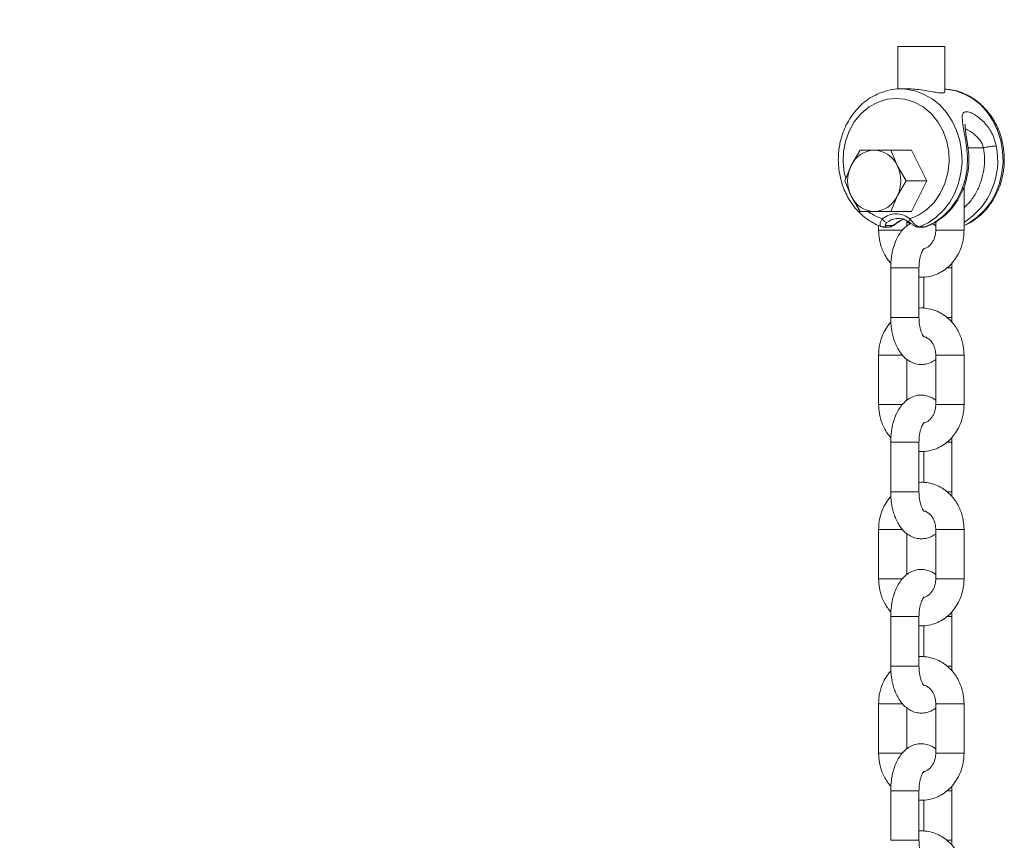
# Model space of a CAD drawing. Units: millimetres. Extents: x -10260 to 7788, y -5980 to 2661.
# Drawn here: x -2454 to -2245, y 1886 to 2060 of the extents above; entities that cross this region are included whole.
import ezdxf

# ---------------------------------------------------------------- set-up
doc = ezdxf.new("R2010")
doc.units = ezdxf.units.MM

msp = doc.modelspace()

# ---------------------------------------------------------------- linework, layer by layer
at = {"color": 7, "linetype": 'Continuous', "lineweight": 15}
for p, q in [((-2267.74, 2054.43), (-2267.74, 2045.38)), ((-2265.24, 2054.43), (-2267.74, 2054.43)), ((-2257.74, 2054.43), (-2265.24, 2054.43)), ((-2257.74, 2044.8), (-2257.74, 2054.43)), ((-2265.24, 2045.43), (-2267.09, 2045.43)), ((-2267.09, 2045.43), (-2266.91, 2045.43)), ((-2277.62, 2029.18), (-2275.7, 2032.43)), ((-2275.7, 2032.43), (-2272.74, 2032.43)), ((-2272.74, 2032.43), (-2269.2, 2032.43)), ((-2269.2, 2032.43), (-2267.87, 2029.18)), ((-2264.84, 2032.43), (-2269.2, 2032.43)), ((-2264.84, 2032.43), (-2261.59, 2025.93)), ((-2278.95, 2025.93), (-2277.62, 2029.18)), ((-2267.87, 2029.18), (-2265.95, 2025.93)), ((-2277.62, 2022.68), (-2278.95, 2025.93)), ((-2265.95, 2025.93), (-2267.87, 2022.68)), ((-2261.59, 2025.93), (-2265.95, 2025.93)), ((-2261.59, 2025.93), (-2264.84, 2019.43)), ((-2253.68, 2015.43), (-2253.68, 2024.65)), ((-2275.7, 2019.43), (-2277.62, 2022.68)), ((-2267.87, 2022.68), (-2269.2, 2019.43)), ((-2272.74, 2019.43), (-2275.7, 2019.43)), ((-2269.2, 2019.43), (-2272.74, 2019.43)), ((-2269.2, 2019.43), (-2264.84, 2019.43)), ((-2271.8, 2016.44), (-2271.8, 2015.43)), ((-2270.82, 2016.11), (-2269.62, 2016.11)), ((-2269, 2016.41), (-2270.2, 2016.41)), ((-2267.59, 2017.93), (-2268.05, 2017.9)), ((-2265.8, 2016.34), (-2265.8, 2017.45)), ((-2265.8, 2017.21), (-2265.11, 2016.79)), ((-2263.37, 2016.11), (-2262.16, 2016.11)), ((-2263.1, 2016.16), (-2261.9, 2016.16)), ((-2259.68, 2017.22), (-2259.68, 2015.43)), ((-2256.24, 2007.43), (-2256.29, 2008.44)), ((-2269.24, 2007.43), (-2269.24, 1996.93)), ((-2263.24, 1996.93), (-2263.24, 2007.43)), ((-2256.24, 1996.93), (-2256.24, 2007.43)), ((-2262.24, 2005.46), (-2262.24, 1998.88)), ((-2271.8, 1988.93), (-2271.8, 1978.43)), ((-2259.68, 1988.93), (-2259.68, 1978.43)), ((-2253.68, 1978.43), (-2253.68, 1988.93)), ((-2265.8, 1979.34), (-2265.8, 1988.04)), ((-2269.24, 1970.43), (-2269.24, 1959.93)), ((-2263.24, 1959.93), (-2263.24, 1970.43)), ((-2256.24, 1970.43), (-2256.29, 1971.44)), ((-2256.24, 1959.93), (-2256.24, 1970.43)), ((-2262.24, 1968.46), (-2262.24, 1961.88)), ((-2271.8, 1951.93), (-2271.8, 1941.43)), ((-2259.68, 1951.93), (-2259.68, 1941.43)), ((-2253.68, 1941.43), (-2253.68, 1951.93)), ((-2265.8, 1942.34), (-2265.8, 1951.04)), ((-2269.24, 1933.43), (-2269.24, 1922.93)), ((-2263.24, 1922.93), (-2263.24, 1933.43)), ((-2256.24, 1933.43), (-2256.29, 1934.44)), ((-2256.24, 1922.93), (-2256.24, 1933.43)), ((-2262.24, 1931.46), (-2262.24, 1924.88)), ((-2271.8, 1914.93), (-2271.8, 1904.43)), ((-2265.8, 1905.34), (-2265.8, 1914.04)), ((-2259.68, 1914.93), (-2259.68, 1904.43)), ((-2253.68, 1904.43), (-2253.68, 1914.93)), ((-2256.24, 1896.43), (-2256.29, 1897.44)), ((-2269.24, 1896.43), (-2269.24, 1885.93)), ((-2263.24, 1885.93), (-2263.24, 1896.43)), ((-2256.24, 1885.93), (-2256.24, 1896.43)), ((-2262.24, 1894.46), (-2262.24, 1887.88))]:
    msp.add_line(p, q, dxfattribs=at)
at = {"color": 8, "linetype": 'Continuous', "lineweight": 15}
for p, q in [((-2249.54, 2032.93), (-2252.82, 2032.93)), ((-2261.9, 2016.16), (-2261.74, 2016.19)), ((-2270.3, 2015.43), (-2271.8, 2015.43)), ((-2270.3, 2015.43), (-2266.74, 2015.43)), ((-2259.68, 2015.43), (-2253.68, 2015.43)), ((-2269.24, 2007.43), (-2263.24, 2007.43)), ((-2257.31, 2007.43), (-2256.24, 2007.43)), ((-2267.74, 1996.93), (-2269.24, 1996.93)), ((-2267.74, 1996.93), (-2263.24, 1996.93)), ((-2256.24, 1996.93), (-2257.29, 1996.93)), ((-2270.3, 1988.93), (-2271.8, 1988.93)), ((-2266.72, 1988.93), (-2270.3, 1988.93)), ((-2253.68, 1988.93), (-2259.68, 1988.93)), ((-2266.73, 1978.43), (-2271.8, 1978.43)), ((-2254.08, 1978.43), (-2259.68, 1978.43)), ((-2253.68, 1978.43), (-2254.08, 1978.43)), ((-2269.24, 1970.43), (-2263.24, 1970.43)), ((-2257.31, 1970.43), (-2256.24, 1970.43)), ((-2267.74, 1959.93), (-2269.24, 1959.93)), ((-2267.74, 1959.93), (-2263.24, 1959.93)), ((-2256.24, 1959.93), (-2257.29, 1959.93)), ((-2270.3, 1951.93), (-2271.8, 1951.93)), ((-2266.72, 1951.93), (-2270.3, 1951.93)), ((-2253.68, 1951.93), (-2259.68, 1951.93)), ((-2266.73, 1941.43), (-2271.8, 1941.43)), ((-2254.08, 1941.43), (-2259.68, 1941.43)), ((-2253.68, 1941.43), (-2254.08, 1941.43)), ((-2267.74, 1933.43), (-2269.24, 1933.43)), ((-2267.74, 1933.43), (-2263.24, 1933.43)), ((-2257.33, 1933.43), (-2256.24, 1933.43)), ((-2269.24, 1922.93), (-2263.24, 1922.93)), ((-2257.31, 1922.93), (-2256.24, 1922.93)), ((-2270.3, 1914.93), (-2271.8, 1914.93)), ((-2266.72, 1914.93), (-2270.3, 1914.93)), ((-2253.68, 1914.93), (-2259.68, 1914.93)), ((-2266.73, 1904.43), (-2271.8, 1904.43)), ((-2254.08, 1904.43), (-2259.68, 1904.43)), ((-2253.68, 1904.43), (-2254.08, 1904.43)), ((-2267.74, 1896.43), (-2269.24, 1896.43)), ((-2267.74, 1896.43), (-2263.24, 1896.43)), ((-2257.33, 1896.43), (-2256.24, 1896.43)), ((-2263.24, 1885.93), (-2269.24, 1885.93)), ((-2257.31, 1885.93), (-2256.24, 1885.93))]:
    msp.add_line(p, q, dxfattribs=at)
at = {"color": 8, "linetype": 'Continuous', "lineweight": 15, "flags": 128}
for points in [[(-2266.91, 2045.43), (-2266.1, 2045.39), (-2264.14, 2045.04), (-2262.25, 2044.35), (-2260.47, 2043.33), (-2258.84, 2042.02), (-2257.41, 2040.43), (-2256.2, 2038.61), (-2255.25, 2036.6), (-2254.58, 2034.45), (-2254.19, 2032.2), (-2254.11, 2029.91), (-2254.33, 2027.63), (-2254.85, 2025.42), (-2255.65, 2023.32), (-2256.72, 2021.4), (-2258.04, 2019.68), (-2259.56, 2018.21), (-2261.26, 2017.03), (-2263.1, 2016.16)], [(-2278.75, 2026.42), (-2279.09, 2027.65), (-2279.34, 2029.94), (-2279.25, 2032.14), (-2278.84, 2034.29), (-2278.08, 2036.43), (-2276.96, 2038.44), (-2275.51, 2040.21), (-2273.8, 2041.64), (-2271.93, 2042.65), (-2269.99, 2043.25), (-2268.09, 2043.43), (-2266.19, 2043.25), (-2264.26, 2042.65), (-2262.38, 2041.64), (-2260.67, 2040.21), (-2259.22, 2038.44), (-2258.1, 2036.43), (-2257.34, 2034.29), (-2256.93, 2032.14), (-2256.84, 2029.94), (-2257.09, 2027.65), (-2257.72, 2025.37), (-2258.72, 2023.23), (-2260.05, 2021.34), (-2261.63, 2019.79), (-2263.36, 2018.63), (-2265.16, 2017.88), (-2265.16, 2017.88)]]:
    msp.add_lwpolyline(points, dxfattribs=at)
at = {"color": 7, "linetype": 'Continuous', "lineweight": 15, "flags": 128}
for points in [[(-2253.68, 2016.45), (-2252.56, 2017.03), (-2250.86, 2018.21), (-2249.34, 2019.68), (-2248.02, 2021.4), (-2246.95, 2023.32), (-2246.15, 2025.42), (-2245.63, 2027.63), (-2245.41, 2029.91), (-2245.49, 2032.2), (-2245.88, 2034.45), (-2246.55, 2036.6), (-2247.5, 2038.61), (-2248.71, 2040.43), (-2250.14, 2042.02), (-2251.77, 2043.33), (-2253.55, 2044.35), (-2255.44, 2045.04), (-2257.4, 2045.39), (-2257.75, 2045.41)], [(-2261.9, 2016.16), (-2259.96, 2017.08), (-2258.18, 2018.36), (-2256.6, 2019.94), (-2255.27, 2021.8), (-2254.2, 2023.88), (-2253.45, 2026.14), (-2253.01, 2028.5), (-2252.91, 2030.91), (-2253.14, 2033.32)]]:
    msp.add_lwpolyline(points, dxfattribs=at)
at = {"color": 8, "linetype": 'Continuous', "lineweight": 15}
for centre, radius, start, end in [((-2262.12, 2030.19), 15.59, 302.7745, 11.5741), ((-2267.55, 2013.96), 3.97, 97.278, 128.8471), ((-2265.3, 2013.89), 4.06, 106.9608, 128.6463)]:
    msp.add_arc(centre, radius, start, end, dxfattribs=at)
at = {"color": 7, "linetype": 'Continuous', "lineweight": 15}
for centre, radius, start, end in [((-2272.57, 2026.88), 5.55, 91.8286, 155.5528), ((-2272.92, 2026.89), 5.55, 24.4452, 88.1721), ((-2271.01, 2025.93), 7.36, 153.8005, 206.1995), ((-2274.47, 2025.93), 7.36, 333.7957, 26.2043), ((-2272.57, 2024.98), 5.55, 204.45, 268.1724), ((-2272.92, 2024.98), 5.55, 271.8269, 335.552)]:
    msp.add_arc(centre, radius, start, end, dxfattribs=at)
for points, knots in [([(-2281.67, 2255.81), (-2289.36, 2255.73), (-2305.25, 2255.56), (-2329.35, 2254.91), (-2353.96, 2253.96), (-2378.56, 2252.69), (-2403.14, 2251.1), (-2427.71, 2249.19), (-2452.26, 2246.97), (-2476.79, 2244.44), (-2501.29, 2241.59), (-2525.76, 2238.43), (-2550.19, 2234.95), (-2574.6, 2231.16), (-2598.96, 2227.06), (-2623.29, 2222.65), (-2647.57, 2217.92), (-2671.8, 2212.88), (-2695.98, 2207.53), (-2720.11, 2201.88), (-2744.18, 2195.91), (-2768.2, 2189.63), (-2792.15, 2183.05), (-2816.04, 2176.16), (-2839.86, 2168.96), (-2863.61, 2161.46), (-2887.28, 2153.65), (-2910.88, 2145.54), (-2934.4, 2137.13), (-2957.84, 2128.41), (-2981.19, 2119.4), (-3004.45, 2110.08), (-3027.62, 2100.47), (-3050.69, 2090.56), (-3073.67, 2080.36), (-3096.55, 2069.86), (-3119.33, 2059.07), (-3142, 2047.98), (-3164.56, 2036.61), (-3187.01, 2024.95), (-3209.35, 2013), (-3231.57, 2000.76), (-3253.67, 1988.24), (-3275.65, 1975.43), (-3297.51, 1962.35), (-3319.23, 1948.98), (-3340.83, 1935.33), (-3362.29, 1921.41), (-3383.61, 1907.22), (-3404.8, 1892.75), (-3425.85, 1878.01), (-3446.75, 1863), (-3467.51, 1847.72), (-3488.11, 1832.18), (-3508.57, 1816.37), (-3528.87, 1800.3), (-3549.02, 1783.98), (-3568.99, 1767.37), (-3582.71, 1755.8), (-3589.72, 1749.7), (-3590.18, 1749.29)], [0, 0, 0, 0, 0.016419, 0.033946, 0.051473, 0.069, 0.086528, 0.104055, 0.121583, 0.139111, 0.156639, 0.174167, 0.191696, 0.209225, 0.226755, 0.244285, 0.261815, 0.279346, 0.296877, 0.314409, 0.331942, 0.349475, 0.367009, 0.384543, 0.402078, 0.419614, 0.43715, 0.454687, 0.472225, 0.489764, 0.507303, 0.524844, 0.542385, 0.559927, 0.577469, 0.595013, 0.612557, 0.630103, 0.647649, 0.665196, 0.682744, 0.700293, 0.717842, 0.735393, 0.752945, 0.770497, 0.78805, 0.805605, 0.82316, 0.840716, 0.858273, 0.87583, 0.893389, 0.910948, 0.928509, 0.94607, 0.963632, 0.981195, 0.998758, 1, 1, 1, 1]), ([(-3478.93, 1726.3), (-3478.35, 1726.77), (-3471.23, 1732.58), (-3457.41, 1743.49), (-3437.46, 1759.01), (-3417.34, 1774.23), (-3397.08, 1789.2), (-3376.67, 1803.89), (-3356.12, 1818.32), (-3335.43, 1832.48), (-3314.61, 1846.37), (-3293.64, 1859.98), (-3272.55, 1873.32), (-3251.33, 1886.38), (-3229.98, 1899.16), (-3208.5, 1911.66), (-3186.91, 1923.88), (-3165.19, 1935.81), (-3143.37, 1947.46), (-3121.42, 1958.82), (-3099.37, 1969.89), (-3077.21, 1980.67), (-3054.95, 1991.16), (-3032.58, 2001.36), (-3010.12, 2011.27), (-2987.56, 2020.88), (-2964.9, 2030.19), (-2942.16, 2039.2), (-2919.33, 2047.92), (-2896.42, 2056.33), (-2873.42, 2064.45), (-2850.35, 2072.26), (-2827.2, 2079.77), (-2803.97, 2086.97), (-2780.68, 2093.87), (-2757.33, 2100.46), (-2733.9, 2106.75), (-2710.42, 2112.73), (-2686.88, 2118.4), (-2663.29, 2123.75), (-2639.65, 2128.8), (-2615.95, 2133.54), (-2592.22, 2137.97), (-2568.44, 2142.09), (-2544.62, 2145.89), (-2520.76, 2149.38), (-2496.87, 2152.55), (-2472.96, 2155.42), (-2449.01, 2157.97), (-2425.04, 2160.2), (-2401.05, 2162.12), (-2377.05, 2163.72), (-2353.03, 2165), (-2330.6, 2165.94), (-2316.19, 2166.29), (-2309.78, 2166.45)], [0, 0, 0, 0, 0.0016947, 0.0209421, 0.0401904, 0.0594397, 0.0786899, 0.0979412, 0.1171936, 0.136447, 0.1557014, 0.1749569, 0.1942135, 0.2134712, 0.2327299, 0.2519898, 0.2712506, 0.2905127, 0.3097758, 0.32904, 0.3483054, 0.3675718, 0.3868392, 0.4061078, 0.4253775, 0.4446482, 0.4639201, 0.4831929, 0.5024668, 0.5217416, 0.5410176, 0.5602945, 0.5795724, 0.5988512, 0.6181309, 0.6374116, 0.6566931, 0.6759754, 0.6952586, 0.7145426, 0.7338273, 0.7531128, 0.7723989, 0.7916857, 0.8109731, 0.8302611, 0.8495496, 0.8688386, 0.8881281, 0.9074179, 0.9267082, 0.9459988, 0.9652896, 0.9845807, 1, 1, 1, 1]), ([(-2266.9, 2045.43), (-2266.91, 2045.43), (-2267.56, 2045.49), (-2268.87, 2045.33), (-2270.75, 2044.91), (-2272.51, 2044.17), (-2274.12, 2043.21), (-2275.58, 2042.02), (-2276.88, 2040.62), (-2277.99, 2039.06), (-2278.88, 2037.4), (-2279.52, 2035.76), (-2279.93, 2034.28), (-2280.19, 2032.89), (-2280.33, 2031.64), (-2280.34, 2030.79), (-2280.35, 2030.43)], [0, 0, 0, 0, 0.001087, 0.091541, 0.184996, 0.270892, 0.356799, 0.442577, 0.527989, 0.612552, 0.695297, 0.773567, 0.839737, 0.892449, 0.954175, 1, 1, 1, 1]), ([(-2257.79, 2044.8), (-2257.81, 2044.73), (-2257.85, 2044.59), (-2258.58, 2044.55), (-2259.72, 2044.69), (-2261.19, 2044.96), (-2262.85, 2045.25), (-2264.26, 2045.41), (-2265.01, 2045.43), (-2265.24, 2045.43)], [0, 0, 0, 0, 0.133879, 0.292666, 0.444257, 0.598359, 0.76049, 0.924149, 1, 1, 1, 1]), ([(-2245.13, 2030.43), (-2245.16, 2031.17), (-2245.2, 2032.21), (-2245.44, 2033.72), (-2245.74, 2035.01), (-2246.23, 2036.49), (-2246.9, 2037.98), (-2247.75, 2039.44), (-2248.79, 2040.83), (-2250, 2042.1), (-2251.38, 2043.22), (-2252.92, 2044.15), (-2254.59, 2044.85), (-2256.21, 2045.28), (-2257.27, 2045.35), (-2257.72, 2045.38)], [0, 0, 0, 0, 0.097567, 0.137671, 0.204117, 0.273152, 0.347237, 0.424585, 0.504552, 0.586645, 0.670596, 0.756281, 0.84375, 0.933148, 1, 1, 1, 1]), ([(-2253.14, 2033.32), (-2253.31, 2034.28), (-2253.64, 2036.19), (-2254.04, 2038.5), (-2254.11, 2039.87), (-2253.75, 2040.48), (-2253.22, 2040.64), (-2252.43, 2040.48), (-2251.14, 2039.87), (-2249.42, 2038.49), (-2247.64, 2036.19), (-2247.11, 2034.28), (-2246.84, 2033.32)], [0, 0, 0, 0, 0.131557, 0.260195, 0.383339, 0.442295, 0.500186, 0.558103, 0.61725, 0.739988, 0.86835, 1, 1, 1, 1]), ([(-2252.87, 2033.27), (-2252.98, 2033.9), (-2253.17, 2035.04), (-2253.36, 2036.37), (-2253.45, 2037.22), (-2253.48, 2037.7), (-2253.46, 2037.87), (-2253.48, 2037.84), (-2253.49, 2037.83)], [0, 0, 0, 0, 0.29746, 0.541034, 0.728175, 0.860976, 0.975527, 1, 1, 1, 1]), ([(-2252.63, 2030.43), (-2252.66, 2031.17), (-2252.68, 2032.12), (-2252.84, 2033.05), (-2252.88, 2033.27)], [0, 0, 0, 0, 0.774353, 1, 1, 1, 1]), ([(-2246.84, 2033.32), (-2247, 2033.31), (-2247.31, 2033.3), (-2248.04, 2033.21), (-2248.83, 2033.08), (-2249.31, 2032.98), (-2249.54, 2032.93)], [0, 0, 0, 0, 0.249984, 0.499964, 0.750002, 1, 1, 1, 1]), ([(-2280.35, 2030.43), (-2280.32, 2029.7), (-2280.29, 2028.66), (-2280.04, 2027.14), (-2279.75, 2025.86), (-2279.25, 2024.38), (-2278.59, 2022.89), (-2277.74, 2021.42), (-2276.7, 2020.03), (-2275.48, 2018.76), (-2274.1, 2017.65), (-2272.68, 2016.77), (-2271.68, 2016.38), (-2271.24, 2016.21)], [0, 0, 0, 0, 0.118158, 0.166743, 0.247209, 0.330823, 0.42055, 0.514246, 0.6111, 0.71053, 0.812202, 0.915988, 1, 1, 1, 1]), ([(-2261.75, 2016.21), (-2261.32, 2016.37), (-2260.33, 2016.75), (-2258.87, 2017.66), (-2257.4, 2018.85), (-2256.1, 2020.25), (-2254.99, 2021.81), (-2254.11, 2023.47), (-2253.47, 2025.1), (-2253.06, 2026.59), (-2252.8, 2027.98), (-2252.66, 2029.23), (-2252.64, 2030.07), (-2252.63, 2030.43)], [0, 0, 0, 0, 0.079787, 0.188212, 0.296481, 0.40427, 0.511006, 0.615442, 0.714228, 0.797743, 0.864272, 0.942176, 1, 1, 1, 1]), ([(-2253.68, 2016.45), (-2253.45, 2016.54), (-2252.64, 2016.85), (-2251.37, 2017.66), (-2249.9, 2018.84), (-2248.6, 2020.25), (-2247.49, 2021.81), (-2246.61, 2023.47), (-2245.97, 2025.1), (-2245.56, 2026.59), (-2245.3, 2027.98), (-2245.16, 2029.23), (-2245.14, 2030.07), (-2245.13, 2030.43)], [0, 0, 0, 0, 0.045417, 0.157892, 0.270199, 0.382016, 0.492742, 0.601077, 0.703553, 0.790187, 0.859201, 0.940016, 1, 1, 1, 1]), ([(-2271.03, 2017.88), (-2270.58, 2018.17), (-2269.68, 2018.77), (-2268.09, 2019.02), (-2266.51, 2018.77), (-2265.6, 2018.17), (-2265.16, 2017.88)], [0, 0, 0, 0, 0.244268, 0.499998, 0.755732, 1, 1, 1, 1]), ([(-2271.24, 2016.19), (-2271.26, 2016.19), (-2271.29, 2016.2), (-2271.31, 2016.22), (-2271.33, 2016.24)], [0, 0, 0, 0, 0.361845, 1, 1, 1, 1]), ([(-2271.33, 2016.23), (-2271.24, 2016.19), (-2271.05, 2016.11), (-2270.83, 2016.12), (-2270.72, 2016.12)], [0, 0, 0, 0, 0.516561, 1, 1, 1, 1]), ([(-2270.04, 2017.06), (-2270.11, 2017.07), (-2270.26, 2017.09), (-2270.54, 2017.28), (-2270.81, 2017.56), (-2270.96, 2017.77), (-2271.03, 2017.88)], [0, 0, 0, 0, 0.249982, 0.499993, 0.750035, 1, 1, 1, 1]), ([(-2270.04, 2017.06), (-2270.12, 2016.99), (-2270.24, 2016.88), (-2270.34, 2016.73), (-2270.38, 2016.63), (-2270.39, 2016.54), (-2270.36, 2016.47), (-2270.3, 2016.42), (-2270.23, 2016.42), (-2270.2, 2016.41)], [0, 0, 0, 0, 0.230091, 0.350204, 0.46955, 0.598162, 0.72734, 0.863134, 1, 1, 1, 1]), ([(-2269.52, 2016.12), (-2269.45, 2016.12), (-2269.3, 2016.14), (-2269.04, 2016.23), (-2268.78, 2016.37), (-2268.45, 2016.57), (-2268.1, 2016.83), (-2267.86, 2017.01), (-2267.77, 2017.08)], [0, 0, 0, 0, 0.15736, 0.309823, 0.4552, 0.592987, 0.84258, 1, 1, 1, 1]), ([(-2264.96, 2016.89), (-2265.29, 2016.69), (-2266, 2016.28), (-2266.89, 2015.36), (-2267.63, 2014.29), (-2268.24, 2013.04), (-2268.68, 2011.78), (-2268.95, 2010.58), (-2269.12, 2009.51), (-2269.22, 2008.48), (-2269.24, 2007.77), (-2269.24, 2007.43)], [0, 0, 0, 0, 0.116421, 0.245969, 0.378197, 0.502047, 0.638013, 0.740126, 0.821591, 0.915619, 1, 1, 1, 1]), ([(-2269, 2016.41), (-2268.96, 2016.42), (-2268.88, 2016.42), (-2268.74, 2016.47), (-2268.59, 2016.54), (-2268.43, 2016.63), (-2268.27, 2016.73), (-2268.07, 2016.88), (-2267.93, 2016.99), (-2267.84, 2017.06)], [0, 0, 0, 0, 0.136833, 0.272694, 0.401696, 0.530464, 0.649785, 0.769895, 1, 1, 1, 1]), ([(-2268.02, 2017.88), (-2267.92, 2017.9), (-2267.49, 2017.99), (-2266.73, 2017.85), (-2265.89, 2017.56), (-2265.45, 2017.2), (-2265.29, 2017.07)], [0, 0, 0, 0, 0.098491, 0.460513, 0.798004, 1, 1, 1, 1]), ([(-2267.66, 2017.19), (-2267.67, 2017.16), (-2267.69, 2017.07), (-2267.78, 2017.06), (-2267.84, 2017.06)], [0, 0, 0, 0, 0.270382, 1, 1, 1, 1]), ([(-2267.7, 2017.08), (-2267.56, 2017.19), (-2267.23, 2017.47), (-2266.84, 2017.61), (-2266.61, 2017.7)], [0, 0, 0, 0, 0.401099, 1, 1, 1, 1]), ([(-2265.33, 2017.17), (-2265.2, 2017.07), (-2264.93, 2016.86), (-2264.53, 2016.57), (-2264.2, 2016.37), (-2263.94, 2016.23), (-2263.69, 2016.14), (-2263.54, 2016.12), (-2263.46, 2016.12)], [0, 0, 0, 0, 0.211496, 0.445698, 0.574276, 0.710993, 0.853161, 1, 1, 1, 1]), ([(-2265.32, 2017.19), (-2265.31, 2017.16), (-2265.3, 2017.07), (-2265.21, 2017.06), (-2265.15, 2017.06)], [0, 0, 0, 0, 0.270382, 1, 1, 1, 1]), ([(-2265.16, 2017.88), (-2265.01, 2017.68), (-2264.71, 2017.27), (-2264.26, 2016.8), (-2263.88, 2016.49), (-2263.6, 2016.31), (-2263.33, 2016.18), (-2263.17, 2016.17), (-2263.1, 2016.16)], [0, 0, 0, 0, 0.238985, 0.474055, 0.60261, 0.732845, 0.865172, 1, 1, 1, 1]), ([(-2262.06, 2016.13), (-2262.02, 2016.13), (-2261.87, 2016.13), (-2261.75, 2016.19), (-2261.65, 2016.23)], [0, 0, 0, 0, 0.2390456, 1, 1, 1, 1]), ([(-2261.74, 2016.19), (-2261.73, 2016.19), (-2261.69, 2016.2), (-2261.67, 2016.22), (-2261.66, 2016.24)], [0, 0, 0, 0, 0.3757937, 1, 1, 1, 1]), ([(-2259.68, 2016.33), (-2259.87, 2016.49), (-2260.06, 2016.67), (-2260.3, 2016.77), (-2260.31, 2016.77)], [0, 0, 0, 0, 0.956796, 1, 1, 1, 1]), ([(-2271.8, 2015.43), (-2271.78, 2014.8), (-2271.73, 2013.92), (-2271.47, 2012.66), (-2271.15, 2011.62), (-2270.63, 2010.44), (-2269.99, 2009.35), (-2269.46, 2008.73), (-2269.21, 2008.45)], [0, 0, 0, 0, 0.244423, 0.341602, 0.502914, 0.670165, 0.849381, 1, 1, 1, 1]), ([(-2263.24, 2005.48), (-2262.94, 2005.46), (-2262.1, 2005.4), (-2260.74, 2005.63), (-2259.25, 2006.15), (-2257.9, 2006.92), (-2256.69, 2007.92), (-2255.67, 2009.11), (-2254.87, 2010.4), (-2254.33, 2011.64), (-2253.98, 2012.79), (-2253.74, 2014.01), (-2253.7, 2014.9), (-2253.68, 2015.43)], [0, 0, 0, 0, 0.06019, 0.168941, 0.270935, 0.373149, 0.47529, 0.576576, 0.675134, 0.765089, 0.833853, 0.900474, 1, 1, 1, 1]), ([(-2259.68, 2015.43), (-2259.7, 2015.05), (-2259.74, 2014.53), (-2259.94, 2013.8), (-2260.18, 2013.22), (-2260.55, 2012.63), (-2261.02, 2012.12), (-2261.56, 2011.72), (-2261.94, 2011.58), (-2262.14, 2011.52)], [0, 0, 0, 0, 0.193077, 0.270462, 0.398476, 0.53154, 0.67603, 0.831882, 1, 1, 1, 1]), ([(-2263.24, 2007.43), (-2263.23, 2007.85), (-2263.21, 2008.43), (-2263.1, 2009.22), (-2262.97, 2009.83), (-2262.79, 2010.45), (-2262.58, 2010.97), (-2262.38, 2011.34), (-2262.21, 2011.56), (-2262.18, 2011.58), (-2262.17, 2011.59)], [0, 0, 0, 0, 0.195892, 0.271844, 0.394664, 0.516172, 0.639776, 0.761589, 0.881637, 1, 1, 1, 1]), ([(-2253.68, 1988.93), (-2253.71, 1989.56), (-2253.75, 1990.44), (-2254.02, 1991.7), (-2254.33, 1992.74), (-2254.86, 1993.93), (-2255.55, 1995.08), (-2256.43, 1996.17), (-2257.49, 1997.14), (-2258.72, 1997.94), (-2260.09, 1998.55), (-2261.58, 1998.88), (-2262.66, 1999), (-2263.21, 1998.91), (-2263.24, 1998.91)], [0, 0, 0, 0, 0.117808, 0.164667, 0.242427, 0.323035, 0.409425, 0.499627, 0.592944, 0.688947, 0.787523, 0.888854, 0.993465, 1, 1, 1, 1]), ([(-2269.19, 1995.92), (-2269.4, 1995.69), (-2269.95, 1995.09), (-2270.61, 1993.96), (-2271.16, 1992.72), (-2271.5, 1991.58), (-2271.75, 1990.35), (-2271.78, 1989.46), (-2271.8, 1988.93)], [0, 0, 0, 0, 0.123692, 0.327673, 0.513847, 0.656165, 0.794046, 1, 1, 1, 1]), ([(-2269.24, 1996.93), (-2269.23, 1996.35), (-2269.2, 1995.52), (-2269.05, 1994.33), (-2268.86, 1993.34), (-2268.56, 1992.22), (-2268.15, 1991.13), (-2267.62, 1990.07), (-2266.96, 1989.1), (-2266.17, 1988.25), (-2265.23, 1987.57), (-2264.17, 1987.1), (-2263, 1986.89), (-2261.77, 1986.98), (-2260.61, 1987.36), (-2259.97, 1987.81), (-2259.68, 1988.02)], [0, 0, 0, 0, 0.093964, 0.132277, 0.195376, 0.260105, 0.329147, 0.400966, 0.475095, 0.549933, 0.624044, 0.697356, 0.771321, 0.848276, 0.931332, 1, 1, 1, 1]), ([(-2262.18, 1992.78), (-2262.18, 1992.78), (-2262.15, 1992.76), (-2262.27, 1992.86), (-2262.46, 1993.17), (-2262.71, 1993.69), (-2262.92, 1994.34), (-2263.08, 1995.03), (-2263.21, 1995.87), (-2263.23, 1996.51), (-2263.24, 1996.93)], [0, 0, 0, 0, 0.021107, 0.157822, 0.29252, 0.428603, 0.580839, 0.697719, 0.80336, 1, 1, 1, 1]), ([(-2256.27, 1995.92), (-2256.27, 1995.92), (-2256.24, 1996.25), (-2256.24, 1996.59), (-2256.24, 1996.93)], [0, 0, 0, 0, 0.002618, 1, 1, 1, 1]), ([(-2262.16, 1992.82), (-2262.07, 1992.81), (-2261.76, 1992.76), (-2261.25, 1992.44), (-2260.69, 1991.93), (-2260.27, 1991.31), (-2259.98, 1990.68), (-2259.74, 1989.91), (-2259.7, 1989.31), (-2259.68, 1988.93)], [0, 0, 0, 0, 0.077017, 0.259683, 0.425886, 0.575017, 0.698442, 0.805783, 1, 1, 1, 1]), ([(-2271.8, 1978.43), (-2271.78, 1977.8), (-2271.73, 1976.92), (-2271.47, 1975.66), (-2271.15, 1974.62), (-2270.63, 1973.44), (-2269.99, 1972.35), (-2269.46, 1971.73), (-2269.21, 1971.45)], [0, 0, 0, 0, 0.244399, 0.341612, 0.502899, 0.670155, 0.849377, 1, 1, 1, 1]), ([(-2259.68, 1979.33), (-2259.87, 1979.48), (-2260.37, 1979.86), (-2261.32, 1980.26), (-2262.48, 1980.48), (-2263.72, 1980.39), (-2264.91, 1979.97), (-2265.98, 1979.28), (-2266.89, 1978.37), (-2267.63, 1977.28), (-2268.24, 1976.04), (-2268.68, 1974.78), (-2268.95, 1973.58), (-2269.12, 1972.51), (-2269.22, 1971.48), (-2269.24, 1970.77), (-2269.24, 1970.43)], [0, 0, 0, 0, 0.047334, 0.120602, 0.19453, 0.271433, 0.354442, 0.433004, 0.516137, 0.600981, 0.680457, 0.767709, 0.833236, 0.885525, 0.945864, 1, 1, 1, 1]), ([(-2263.24, 1968.48), (-2262.94, 1968.46), (-2262.1, 1968.4), (-2260.74, 1968.63), (-2259.25, 1969.15), (-2257.9, 1969.92), (-2256.69, 1970.92), (-2255.67, 1972.11), (-2254.87, 1973.4), (-2254.33, 1974.64), (-2253.98, 1975.79), (-2253.74, 1977.01), (-2253.7, 1977.9), (-2253.68, 1978.43)], [0, 0, 0, 0, 0.060191, 0.16894, 0.27094, 0.373155, 0.475288, 0.576587, 0.675146, 0.765102, 0.833867, 0.900487, 1, 1, 1, 1]), ([(-2259.68, 1978.43), (-2259.7, 1978.05), (-2259.74, 1977.53), (-2259.94, 1976.8), (-2260.18, 1976.22), (-2260.55, 1975.63), (-2261.02, 1975.12), (-2261.56, 1974.72), (-2261.94, 1974.58), (-2262.14, 1974.52)], [0, 0, 0, 0, 0.193085, 0.270434, 0.398453, 0.531522, 0.676018, 0.831875, 1, 1, 1, 1]), ([(-2263.24, 1970.43), (-2263.23, 1970.85), (-2263.21, 1971.43), (-2263.1, 1972.22), (-2262.97, 1972.83), (-2262.79, 1973.45), (-2262.58, 1973.97), (-2262.38, 1974.34), (-2262.21, 1974.56), (-2262.18, 1974.58), (-2262.17, 1974.59)], [0, 0, 0, 0, 0.195892, 0.271809, 0.394662, 0.516171, 0.639775, 0.761588, 0.881637, 1, 1, 1, 1]), ([(-2253.68, 1951.93), (-2253.71, 1952.56), (-2253.75, 1953.44), (-2254.02, 1954.7), (-2254.33, 1955.74), (-2254.86, 1956.93), (-2255.55, 1958.08), (-2256.43, 1959.17), (-2257.49, 1960.14), (-2258.72, 1960.94), (-2260.09, 1961.55), (-2261.58, 1961.88), (-2262.66, 1962), (-2263.21, 1961.91), (-2263.24, 1961.91)], [0, 0, 0, 0, 0.117821, 0.164665, 0.242424, 0.323045, 0.409434, 0.499624, 0.592949, 0.688951, 0.787525, 0.888856, 0.993465, 1, 1, 1, 1]), ([(-2269.24, 1959.93), (-2269.23, 1959.35), (-2269.2, 1958.52), (-2269.05, 1957.33), (-2268.86, 1956.34), (-2268.56, 1955.22), (-2268.15, 1954.13), (-2267.62, 1953.07), (-2266.96, 1952.1), (-2266.17, 1951.25), (-2265.23, 1950.57), (-2264.17, 1950.1), (-2263, 1949.89), (-2261.77, 1949.98), (-2260.61, 1950.36), (-2259.97, 1950.81), (-2259.68, 1951.02)], [0, 0, 0, 0, 0.093965, 0.132277, 0.195389, 0.260107, 0.32915, 0.400968, 0.475098, 0.549936, 0.624048, 0.69736, 0.771326, 0.848281, 0.931338, 1, 1, 1, 1]), ([(-2262.18, 1955.78), (-2262.18, 1955.78), (-2262.15, 1955.76), (-2262.27, 1955.86), (-2262.46, 1956.17), (-2262.71, 1956.69), (-2262.92, 1957.34), (-2263.08, 1958.03), (-2263.21, 1958.87), (-2263.23, 1959.51), (-2263.24, 1959.93)], [0, 0, 0, 0, 0.021107, 0.157821, 0.292504, 0.428608, 0.580842, 0.697722, 0.803361, 1, 1, 1, 1]), ([(-2256.27, 1958.92), (-2256.27, 1958.92), (-2256.24, 1959.25), (-2256.24, 1959.59), (-2256.24, 1959.93)], [0, 0, 0, 0, 0.002386, 1, 1, 1, 1]), ([(-2269.19, 1958.92), (-2269.4, 1958.69), (-2269.95, 1958.09), (-2270.61, 1956.96), (-2271.16, 1955.72), (-2271.5, 1954.58), (-2271.75, 1953.35), (-2271.78, 1952.46), (-2271.8, 1951.93)], [0, 0, 0, 0, 0.1236686, 0.3276479, 0.5138206, 0.656137, 0.7940171, 1, 1, 1, 1]), ([(-2262.19, 1955.83), (-2262.09, 1955.82), (-2261.77, 1955.76), (-2261.25, 1955.45), (-2260.69, 1954.93), (-2260.27, 1954.31), (-2259.98, 1953.68), (-2259.74, 1952.91), (-2259.7, 1952.31), (-2259.68, 1951.93)], [0, 0, 0, 0, 0.086871, 0.267579, 0.432001, 0.579533, 0.701635, 0.807825, 1, 1, 1, 1]), ([(-2259.68, 1942.33), (-2259.87, 1942.48), (-2260.37, 1942.86), (-2261.32, 1943.26), (-2262.48, 1943.48), (-2263.72, 1943.39), (-2264.91, 1942.97), (-2265.98, 1942.28), (-2266.89, 1941.37), (-2267.63, 1940.28), (-2268.24, 1939.04), (-2268.68, 1937.78), (-2268.95, 1936.58), (-2269.12, 1935.51), (-2269.22, 1934.48), (-2269.24, 1933.77), (-2269.24, 1933.43)], [0, 0, 0, 0, 0.047328, 0.120597, 0.194527, 0.27143, 0.35444, 0.433003, 0.516136, 0.600989, 0.680456, 0.767719, 0.833235, 0.885525, 0.945864, 1, 1, 1, 1]), ([(-2271.8, 1941.43), (-2271.78, 1940.8), (-2271.73, 1939.92), (-2271.47, 1938.66), (-2271.15, 1937.62), (-2270.63, 1936.44), (-2269.99, 1935.35), (-2269.46, 1934.73), (-2269.21, 1934.45)], [0, 0, 0, 0, 0.2444239, 0.3416036, 0.502916, 0.6701403, 0.8493572, 1, 1, 1, 1]), ([(-2263.24, 1931.48), (-2262.94, 1931.46), (-2262.1, 1931.4), (-2260.74, 1931.63), (-2259.25, 1932.15), (-2257.9, 1932.92), (-2256.69, 1933.92), (-2255.67, 1935.11), (-2254.87, 1936.4), (-2254.33, 1937.64), (-2253.98, 1938.79), (-2253.74, 1940.01), (-2253.7, 1940.9), (-2253.68, 1941.43)], [0, 0, 0, 0, 0.06019, 0.168941, 0.270941, 0.373148, 0.47529, 0.576577, 0.675148, 0.765103, 0.833867, 0.900488, 1, 1, 1, 1]), ([(-2259.68, 1941.43), (-2259.7, 1941.05), (-2259.74, 1940.53), (-2259.94, 1939.8), (-2260.18, 1939.22), (-2260.55, 1938.63), (-2261.02, 1938.11), (-2261.56, 1937.73), (-2261.98, 1937.52), (-2262.22, 1937.5), (-2262.25, 1937.5)], [0, 0, 0, 0, 0.187289, 0.262317, 0.386527, 0.515572, 0.655755, 0.806917, 0.974021, 1, 1, 1, 1]), ([(-2263.24, 1933.43), (-2263.23, 1933.85), (-2263.21, 1934.43), (-2263.1, 1935.22), (-2262.97, 1935.83), (-2262.79, 1936.45), (-2262.58, 1936.96), (-2262.38, 1937.34), (-2262.21, 1937.56), (-2262.18, 1937.58), (-2262.17, 1937.59)], [0, 0, 0, 0, 0.195895, 0.271813, 0.394668, 0.516178, 0.63976, 0.761574, 0.881635, 1, 1, 1, 1]), ([(-2253.68, 1914.93), (-2253.71, 1915.56), (-2253.75, 1916.44), (-2254.02, 1917.7), (-2254.33, 1918.74), (-2254.86, 1919.93), (-2255.55, 1921.08), (-2256.43, 1922.17), (-2257.49, 1923.14), (-2258.72, 1923.94), (-2260.09, 1924.55), (-2261.58, 1924.88), (-2262.66, 1925), (-2263.21, 1924.91), (-2263.24, 1924.91)], [0, 0, 0, 0, 0.117821, 0.164665, 0.242424, 0.323031, 0.409432, 0.499622, 0.592947, 0.688949, 0.787523, 0.888854, 0.993463, 1, 1, 1, 1]), ([(-2269.24, 1922.93), (-2269.23, 1922.35), (-2269.2, 1921.52), (-2269.05, 1920.33), (-2268.86, 1919.34), (-2268.56, 1918.22), (-2268.15, 1917.13), (-2267.62, 1916.07), (-2266.96, 1915.1), (-2266.17, 1914.25), (-2265.23, 1913.57), (-2264.17, 1913.1), (-2263, 1912.89), (-2261.77, 1912.98), (-2260.61, 1913.36), (-2259.97, 1913.81), (-2259.68, 1914.02)], [0, 0, 0, 0, 0.093964, 0.132277, 0.195389, 0.260119, 0.32915, 0.400969, 0.475099, 0.549936, 0.624048, 0.69736, 0.771326, 0.848281, 0.931338, 1, 1, 1, 1]), ([(-2262.18, 1918.78), (-2262.18, 1918.78), (-2262.15, 1918.76), (-2262.27, 1918.86), (-2262.46, 1919.17), (-2262.71, 1919.69), (-2262.92, 1920.34), (-2263.08, 1921.03), (-2263.21, 1921.87), (-2263.23, 1922.51), (-2263.24, 1922.93)], [0, 0, 0, 0, 0.021105, 0.157818, 0.292501, 0.428583, 0.580845, 0.697723, 0.803362, 1, 1, 1, 1]), ([(-2256.27, 1921.92), (-2256.27, 1921.92), (-2256.24, 1922.25), (-2256.24, 1922.59), (-2256.24, 1922.93)], [0, 0, 0, 0, 0.002386, 1, 1, 1, 1]), ([(-2269.19, 1921.92), (-2269.4, 1921.69), (-2269.95, 1921.09), (-2270.61, 1919.96), (-2271.16, 1918.72), (-2271.5, 1917.58), (-2271.75, 1916.35), (-2271.78, 1915.46), (-2271.8, 1914.93)], [0, 0, 0, 0, 0.123669, 0.327649, 0.513849, 0.656137, 0.794047, 1, 1, 1, 1]), ([(-2262.16, 1918.83), (-2262.07, 1918.81), (-2261.76, 1918.76), (-2261.25, 1918.44), (-2260.69, 1917.93), (-2260.27, 1917.31), (-2259.98, 1916.68), (-2259.74, 1915.91), (-2259.7, 1915.31), (-2259.68, 1914.93)], [0, 0, 0, 0, 0.077015, 0.259691, 0.425869, 0.575026, 0.698449, 0.805787, 1, 1, 1, 1]), ([(-2259.68, 1905.33), (-2259.87, 1905.48), (-2260.37, 1905.86), (-2261.32, 1906.26), (-2262.48, 1906.48), (-2263.72, 1906.39), (-2264.91, 1905.97), (-2265.98, 1905.28), (-2266.89, 1904.37), (-2267.63, 1903.28), (-2268.24, 1902.04), (-2268.68, 1900.78), (-2268.95, 1899.58), (-2269.12, 1898.51), (-2269.22, 1897.48), (-2269.24, 1896.77), (-2269.24, 1896.43)], [0, 0, 0, 0, 0.047334, 0.120603, 0.194531, 0.271434, 0.354447, 0.433004, 0.516138, 0.600991, 0.680467, 0.767719, 0.833247, 0.885525, 0.945864, 1, 1, 1, 1]), ([(-2271.8, 1904.43), (-2271.78, 1903.8), (-2271.73, 1902.92), (-2271.47, 1901.66), (-2271.15, 1900.62), (-2270.63, 1899.44), (-2269.99, 1898.35), (-2269.46, 1897.73), (-2269.21, 1897.45)], [0, 0, 0, 0, 0.2444239, 0.3416036, 0.502916, 0.6701403, 0.8493572, 1, 1, 1, 1]), ([(-2263.24, 1894.48), (-2262.94, 1894.46), (-2262.1, 1894.4), (-2260.74, 1894.63), (-2259.25, 1895.15), (-2257.9, 1895.92), (-2256.69, 1896.92), (-2255.67, 1898.11), (-2254.87, 1899.4), (-2254.33, 1900.64), (-2253.98, 1901.79), (-2253.74, 1903.01), (-2253.7, 1903.9), (-2253.68, 1904.43)], [0, 0, 0, 0, 0.06019, 0.168941, 0.27094, 0.373148, 0.475289, 0.576576, 0.675134, 0.765103, 0.833853, 0.900488, 1, 1, 1, 1]), ([(-2259.68, 1904.43), (-2259.7, 1904.05), (-2259.74, 1903.53), (-2259.94, 1902.8), (-2260.18, 1902.22), (-2260.55, 1901.63), (-2261.02, 1901.12), (-2261.56, 1900.72), (-2261.94, 1900.58), (-2262.14, 1900.52)], [0, 0, 0, 0, 0.193078, 0.270425, 0.398474, 0.531539, 0.67603, 0.831881, 1, 1, 1, 1]), ([(-2263.24, 1896.43), (-2263.23, 1896.85), (-2263.21, 1897.43), (-2263.1, 1898.22), (-2262.97, 1898.83), (-2262.79, 1899.45), (-2262.58, 1899.97), (-2262.38, 1900.34), (-2262.21, 1900.56), (-2262.18, 1900.58), (-2262.17, 1900.59)], [0, 0, 0, 0, 0.195899, 0.271818, 0.394642, 0.516155, 0.639763, 0.76158, 0.881633, 1, 1, 1, 1]), ([(-2253.68, 1877.93), (-2253.71, 1878.56), (-2253.75, 1879.44), (-2254.02, 1880.7), (-2254.33, 1881.74), (-2254.86, 1882.93), (-2255.55, 1884.08), (-2256.43, 1885.17), (-2257.49, 1886.14), (-2258.72, 1886.94), (-2260.09, 1887.55), (-2261.58, 1887.88), (-2262.66, 1888), (-2263.21, 1887.91), (-2263.24, 1887.91)], [0, 0, 0, 0, 0.1178218, 0.1646662, 0.2424254, 0.3230334, 0.409423, 0.4996249, 0.592941, 0.6889437, 0.7875186, 0.8888528, 0.9934629, 1, 1, 1, 1]), ([(-2262.18, 1881.78), (-2262.18, 1881.78), (-2262.15, 1881.76), (-2262.27, 1881.86), (-2262.46, 1882.17), (-2262.71, 1882.69), (-2262.92, 1883.34), (-2263.08, 1884.03), (-2263.21, 1884.87), (-2263.23, 1885.51), (-2263.24, 1885.93)], [0, 0, 0, 0, 0.021106, 0.157817, 0.292516, 0.428601, 0.580867, 0.697716, 0.803357, 1, 1, 1, 1]), ([(-2256.27, 1884.92), (-2256.27, 1884.92), (-2256.24, 1885.25), (-2256.24, 1885.59), (-2256.24, 1885.93)], [0, 0, 0, 0, 0.002387, 1, 1, 1, 1])]:
    msp.add_open_spline(points, degree=3, knots=knots, dxfattribs=at)
at = {"color": 8, "linetype": 'Continuous', "lineweight": 15}
for points, knots in [([(-2253.41, 2036.95), (-2253.35, 2036.93), (-2252.8, 2036.73), (-2251.9, 2036.16), (-2250.96, 2035.34), (-2250.32, 2034.6), (-2249.82, 2033.8), (-2249.63, 2033.21), (-2249.54, 2032.93)], [0, 0, 0, 0, 0.04474, 0.365333, 0.528174, 0.688905, 0.853466, 1, 1, 1, 1]), ([(-2249.54, 2032.93), (-2249.45, 2032.18), (-2249.26, 2030.62), (-2249.44, 2028.22), (-2249.99, 2025.8), (-2250.98, 2023.53), (-2252.21, 2021.61), (-2253.23, 2020.64), (-2253.68, 2020.22)], [0, 0, 0, 0, 0.159833, 0.328378, 0.503266, 0.681525, 0.859768, 1, 1, 1, 1]), ([(-2253.14, 2033.32), (-2253.02, 2033.31), (-2252.86, 2033.31), (-2252.9, 2033.27), (-2252.9, 2033.26)], [0, 0, 0, 0, 0.760268, 1, 1, 1, 1]), ([(-2271.03, 2017.88), (-2271.64, 2018.1), (-2272.69, 2018.47), (-2273.63, 2019.15), (-2274.02, 2019.43)], [0, 0, 0, 0, 0.579451, 1, 1, 1, 1]), ([(-2271.33, 2016.24), (-2271.36, 2016.26), (-2271.44, 2016.32), (-2271.5, 2016.49), (-2271.51, 2016.8), (-2271.4, 2017.27), (-2271.15, 2017.68), (-2271.03, 2017.88)], [0, 0, 0, 0, 0.107035, 0.266561, 0.424816, 0.708015, 1, 1, 1, 1]), ([(-2270.2, 2016.41), (-2270.26, 2016.35), (-2270.38, 2016.23), (-2270.57, 2016.14), (-2270.69, 2016.13), (-2270.72, 2016.13)], [0, 0, 0, 0, 0.4061253, 0.8121522, 1, 1, 1, 1]), ([(-2269, 2016.41), (-2269.06, 2016.35), (-2269.18, 2016.23), (-2269.4, 2016.13), (-2269.55, 2016.12), (-2269.62, 2016.11)], [0, 0, 0, 0, 0.347478, 0.695094, 1, 1, 1, 1]), ([(-2265.16, 2017.88), (-2265.21, 2017.77), (-2265.32, 2017.56), (-2265.37, 2017.31), (-2265.34, 2017.22), (-2265.32, 2017.19)], [0, 0, 0, 0, 0.380297, 0.760632, 1, 1, 1, 1]), ([(-2263.46, 2016.13), (-2263.42, 2016.12), (-2263.3, 2016.1), (-2263.18, 2016.13), (-2263.1, 2016.16)], [0, 0, 0, 0, 0.3512317, 1, 1, 1, 1]), ([(-2262.16, 2016.11), (-2262.15, 2016.11), (-2262.06, 2016.1), (-2261.98, 2016.13), (-2261.9, 2016.16)], [0, 0, 0, 0, 0.109651, 1, 1, 1, 1])]:
    msp.add_open_spline(points, degree=3, knots=knots, dxfattribs=at)

doc.saveas('drawing.dxf')
